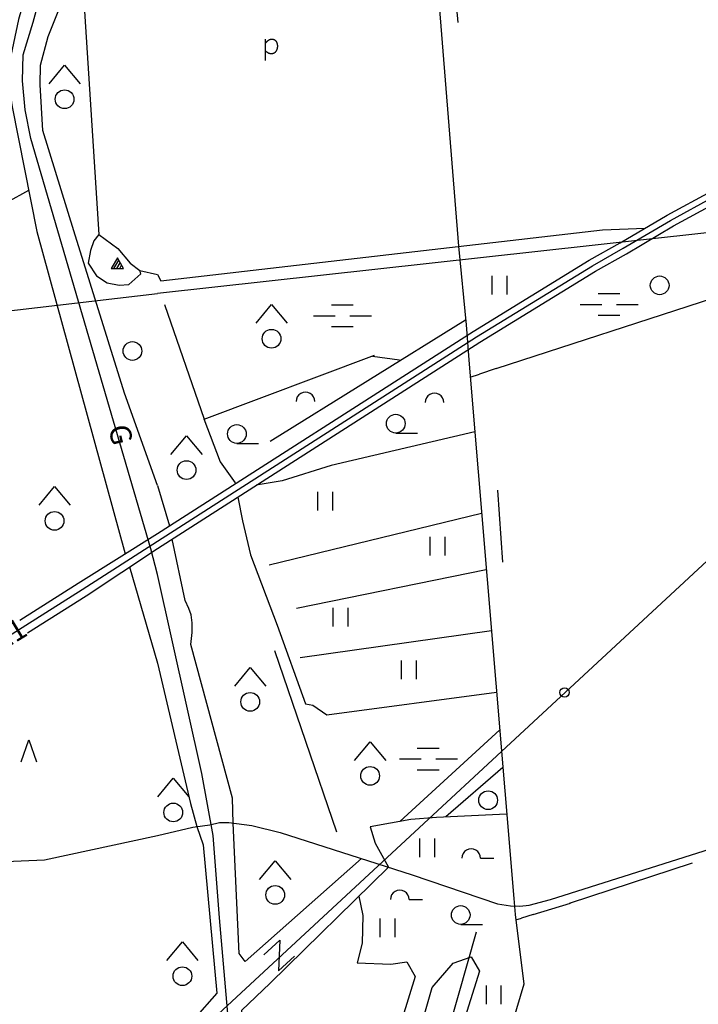
# Model space of a CAD drawing. Extents: x 544048 to 549929, y 6576082 to 6580920.
# Drawn here: x 544889 to 545435, y 6576779 to 6577570 of the extents above; entities that cross this region are included whole.
import ezdxf

# ---------------------------------------------------------------- set-up
doc = ezdxf.new("R2010")
doc.units = 0
doc.header["$MEASUREMENT"] = 0
for name, color, linetype in [('10', 7, 'CONTINUOUS'), ('11', 7, 'CONTINUOUS'), ('12', 7, 'CONTINUOUS'), ('13', 7, 'CONTINUOUS'), ('15', 7, 'CONTINUOUS'), ('16', 7, 'CONTINUOUS'), ('17', 7, 'CONTINUOUS'), ('19', 7, 'CONTINUOUS'), ('2', 7, 'CONTINUOUS'), ('25', 7, 'CONTINUOUS'), ('28', 7, 'CONTINUOUS'), ('29', 7, 'CONTINUOUS'), ('30', 7, 'CONTINUOUS'), ('31', 7, 'CONTINUOUS'), ('32', 7, 'CONTINUOUS'), ('4', 7, 'CONTINUOUS'), ('46', 7, 'CONTINUOUS'), ('5', 7, 'CONTINUOUS'), ('51', 7, 'CONTINUOUS'), ('53', 7, 'CONTINUOUS'), ('54', 7, 'CONTINUOUS')]:
    doc.layers.add(name, color=color, linetype=linetype)
doc.styles.add('txt', font='TXT', dxfattribs={"height": 0.2})

# ---------------------------------------------------------------- blocks, each defined once
blk = doc.blocks.new('HEIN_1')
at = {"layer": '46', "color": 3, "linetype": 'Continuous'}
for p, q in [((-5.98, -7.48), (-5.98, 7.52)), ((6.02, -7.48), (6.02, 7.52))]:
    blk.add_line(p, q, dxfattribs=at)
blk = doc.blocks.new('ELPOS1')
at = {"layer": '2', "color": 7, "linetype": 'Continuous'}
blk.add_circle((0, 0), 3.76, dxfattribs=at)
blk = doc.blocks.new('HLEHT1')
at = {"layer": '15', "color": 3, "linetype": 'Continuous'}
blk.add_line((0, -7.52), (17.52, -7.52), dxfattribs=at)
blk.add_circle((0, 0), 7.52, dxfattribs=at)
blk = doc.blocks.new('VOSA_1')
at = {"layer": '5', "color": 3, "linetype": 'Continuous'}
blk.add_arc((0.01, 0.02), 7.5, 359.84721, 180.15279, dxfattribs=at)
blk = doc.blocks.new('HPOOS1')
at = {"layer": '16', "color": 3, "linetype": 'Continuous'}
blk.add_line((7.52, 0.04), (18.32, 0.04), dxfattribs=at)
blk.add_arc((0.02, 0.02), 7.5, 359.84721, 180.15279, dxfattribs=at)
blk = doc.blocks.new('POLD_1')
at = {"layer": '28', "color": 7, "linetype": 'Continuous'}
blk.add_line((-4.78, -9.26), (-4.78, 7.8), dxfattribs=at)
blk.add_open_spline([(-4.78, 4.7), (-3.22, 6.5), (-1.3, 7.68), (1.24, 7.94), (3.46, 6.58), (4.64, 3.96), (4.68, 0.38), (3.2, -2.66), (1.24, -3.98), (-1.74, -4.02), (-4.22, -2.36), (-4.78, -1.84)], degree=2, dxfattribs=at)
blk = doc.blocks.new('SEGAM1')
at = {"layer": '11', "color": 3, "linetype": 'Continuous'}
for p, q in [((-12.48, 12.48), (0, 27.48)), ((0, 27.48), (12.52, 12.48))]:
    blk.add_line(p, q, dxfattribs=at)
blk.add_circle((0, 0), 7.52, dxfattribs=at)
blk = doc.blocks.new('LZMR_1')
at = {"layer": '4', "color": 7, "linetype": 'Continuous'}
blk.add_lwpolyline([(-8.74, 8.76), (8.76, 8.76), (-8.74, -8.74), (8.76, -8.74)], dxfattribs=at)
blk = doc.blocks.new('LEHT_1')
at = {"layer": '13', "color": 3, "linetype": 'Continuous'}
blk.add_circle((0, 0), 7.52, dxfattribs=at)
blk = doc.blocks.new('MSOO_1')
at = {"layer": '19', "color": 5, "linetype": 'Continuous'}
for p, q in [((-8.76, 8.76), (8.74, 8.76)), ((-23.16, 0), (-5.66, 0)), ((6.04, 0), (23.54, 0)), ((-8.76, -8.74), (8.74, -8.74))]:
    blk.add_line(p, q, dxfattribs=at)
blk = doc.blocks.new('KIVIH1')
at = {"layer": '17', "color": 7, "linetype": 'Continuous'}
for p, q in [((-2.72, -2.88), (1.16, 3.8)), ((-0.4, -2.88), (2.28, 1.8)), ((1.88, -2.88), (3.44, -0.16))]:
    blk.add_line(p, q, dxfattribs=at)
blk.add_lwpolyline([(-5, -2.88), (5, -2.88), (0, 5.8), (-5, -2.88)], dxfattribs=at)
blk = doc.blocks.new('OKAS_1')
at = {"layer": '12', "color": 3, "linetype": 'Continuous'}
blk.add_lwpolyline([(-6.26, -5), (0, 12.5), (6.24, -5)], dxfattribs=at)

msp = doc.modelspace()

# ---------------------------------------------------------------- linework, layer by layer
at = {"layer": '10', "color": 7, "linetype": 'Continuous'}
for p, q in [((545956.07, 6577611.85), (545000, 6576725.94)), ((544165.45, 6577253.48), (545000, 6577349.71))]:
    msp.add_line(p, q, dxfattribs=at)
msp.add_lwpolyline([(546487.06, 6577657.51), (546388.16, 6577730.55), (545890.18, 6577575.2), (545613.59, 6577417.58), (545000, 6577349.71)], dxfattribs=at)
at = {"layer": '11', "color": 7, "linetype": 'Continuous'}
for points in [[(544898.14, 6577474.44), (544893.78, 6577497.24), (544891.48, 6577520.79), (544892.06, 6577541.46), (544900.09, 6577567.87), (544908.7, 6577599.46), (544947.17, 6577726.37), (545000, 6577873.84)], [(545000, 6577124.19), (544994.61, 6577144.61), (544898.14, 6577474.44)], [(545098.22, 6576211.26), (545075.08, 6576558.97), (545049.95, 6576848.22), (545044.61, 6576914.46), (545035.64, 6576964.23), (545000, 6577124.19)]]:
    msp.add_lwpolyline(points, dxfattribs=at)
at = {"layer": '16', "color": 7, "linetype": 'Continuous'}
for points in [[(545000, 6576914.33), (545028.43, 6576921.22), (545042.11, 6576923.01), (545049.73, 6576924.88), (545057.39, 6576924.8), (545075.68, 6576922.46), (545098.68, 6576916.86), (545204.74, 6576882.87), (545273.1, 6576859.63), (545283.57, 6576858.01), (545291.11, 6576857.66), (545298.64, 6576858.32), (545315.78, 6576863.01), (545455.28, 6576907.27), (545722.46, 6576991.15), (545754.69, 6577000.28)], [(544590.43, 6576889.84), (544810.77, 6576896.13), (544865.25, 6576893.03), (544909.12, 6576894.95), (545000, 6576914.33)]]:
    msp.add_lwpolyline(points, dxfattribs=at)
at = {"layer": '25', "color": 140, "linetype": 'Continuous'}
for p, q in [((545241.63, 6577567.4), (545236.4, 6577623.4)), ((545277.62, 6577133.94), (545273.61, 6577191.91))]:
    msp.add_line(p, q, dxfattribs=at)
at = {"layer": '29', "color": 7, "linetype": 'Continuous'}
for p, q in [((545247.92, 6577324.54), (545250.46, 6577293.1)), ((545272.13, 6577289.46), (545258.71, 6577285.1)), ((545286.29, 6576863.79), (545287.31, 6576850.97)), ((545301.97, 6576850.89), (545292.46, 6576847.95))]:
    msp.add_line(p, q, dxfattribs=at)
at = {"layer": '30', "color": 5, "linetype": 'Continuous'}
for p, q in [((545002.74, 6577360.08), (545357.57, 6577400.9)), ((545005.69, 6577340.96), (545037.38, 6577248.73)), ((545090.44, 6577231.27), (545247.52, 6577328.68)), ((545037.38, 6577248.73), (545174.48, 6577300.28)), ((545251.33, 6577282.7), (545258.71, 6577285.1)), ((545094.05, 6577062.99), (545143.84, 6576917.21)), ((545301.97, 6576850.89), (545331.87, 6576860.12)), ((545287.88, 6576846.54), (545292.46, 6576847.95)), ((545191.42, 6576608.88), (545256.46, 6576836.89))]:
    msp.add_line(p, q, dxfattribs=at)
for points in [[(545207.82, 6577811.4), (545241.88, 6577387.77), (545247.92, 6577324.54)], [(544940.24, 6577627.05), (544939, 6577614.28), (544952.88, 6577397.15)], [(545250.46, 6577293.1), (545286.29, 6576863.79), (545286.29, 6576863.79)], [(545255.01, 6577238.64), (545139.57, 6577211.73), (545139.57, 6577211.73)], [(545089.7, 6577131.78), (545260.45, 6577173.44), (545260.45, 6577173.44)], [(545111.65, 6577097.07), (545264.23, 6577128.2), (545264.23, 6577128.2)], [(545114.58, 6577057.3), (545268.33, 6577078.97), (545268.33, 6577078.97)], [(545136.01, 6577011.29), (545272.46, 6577029.49), (545272.46, 6577029.49)], [(545287.31, 6576850.97), (545294.5, 6576795.07), (545236.19, 6576599.4), (545078.65, 6576553.77), (545000, 6576530.59)]]:
    msp.add_lwpolyline(points, dxfattribs=at)
at = {"layer": '31', "color": 100, "linetype": 'Continuous'}
for p, q in [((545357.57, 6577400.9), (545391.98, 6577402.38)), ((545000, 6577365.17), (545002.74, 6577360.08)), ((545172.87, 6577299.52), (545194.58, 6577296.51)), ((545000, 6577195.5), (545009.73, 6577163.12)), ((544977.57, 6577130.13), (545000, 6577052.72)), ((545274.99, 6576999.22), (545194.87, 6576925.71)), ((545277.51, 6576969.05), (545231.82, 6576929.31))]:
    msp.add_line(p, q, dxfattribs=at)
for points in [[(545000, 6577929.48), (544943.57, 6577759.41), (544926.67, 6577702.34), (544888.37, 6577569.81), (544880.35, 6577532.02), (544879.5, 6577523.85), (544883.33, 6577499.7), (544903.14, 6577399.49), (544973.94, 6577140.62)], [(545000, 6577195.49), (544973.47, 6577269.79), (544932.83, 6577400.05), (544907.94, 6577480.63), (544905.6, 6577517.46), (544906.09, 6577533.19), (544912.07, 6577556.17), (544940.24, 6577627.05)], [(544849.02, 6577299.67), (544857.53, 6577309.43), (544855.55, 6577326.16), (544842.68, 6577345.3), (544818.65, 6577385.88), (544840.38, 6577402.64), (544879.24, 6577423.24), (544896.56, 6577432.76)], [(544952.88, 6577397.15), (544948.86, 6577392.12), (544946.04, 6577384.23), (544944.35, 6577374.08), (544951.11, 6577363.93), (544959.57, 6577358.29), (544969.15, 6577356.6), (544977.04, 6577357.17), (544986.62, 6577365.62), (544985.74, 6577368.18)], [(544952.88, 6577397.15), (544968.24, 6577386.01), (544977.91, 6577374.09), (544985.74, 6577368.18), (545000, 6577365.16)], [(545037.21, 6577249.23), (545050.23, 6577214.68), (545062.29, 6577197.71)], [(545139.57, 6577211.73), (545100.2, 6577199.44), (545079.27, 6577195.76)], [(545064.48, 6577186.29), (545068.3, 6577167.15), (545074.86, 6577139.94), (545096.19, 6577083.34), (545119.06, 6577020.08), (545124.8, 6577019.06), (545136.01, 6577011.29)], [(545163.96, 6576895.94), (545070.5, 6576813.18), (545065.56, 6576819.58), (545060.91, 6576924.35), (545060.32, 6576944.37), (545026.81, 6577067.9), (545027.75, 6577077.35), (545027.89, 6577085.23), (545026.93, 6577091.64), (545025.22, 6577096.77), (545022.25, 6577103.06), (545011.78, 6577152.55)], [(545000, 6577052.73), (545026.51, 6576940.15), (545031.48, 6576921.62), (545036.62, 6576906.84), (545047.74, 6576787.77), (545029.64, 6576767.27), (545000, 6576742.57)], [(545280.33, 6576931.48), (545224.08, 6576928.96), (545203.58, 6576927.26), (545171.02, 6576921.48), (545174.87, 6576908.11), (545185.55, 6576889.02)], [(545185.55, 6576889.02), (545090.51, 6576795.7), (545067.56, 6576773.69), (545077.07, 6576686.32)], [(545161.68, 6576865.58), (545164.9, 6576850.14), (545164.5, 6576827.92), (545160.49, 6576812.1), (545187.39, 6576810.97), (545200.24, 6576812.86), (545207.07, 6576801.18), (545175.34, 6576698.76), (545184.18, 6576692.73), (545195.42, 6576700.64), (545209.07, 6576752.23), (545220.72, 6576792.15), (545237.58, 6576811.73), (545252.04, 6576817), (545258.87, 6576805.33), (545231.56, 6576718.34), (545230.36, 6576693.48), (545211.08, 6576643.78), (545206.66, 6576621.56), (545215, 6576593.26)]]:
    msp.add_lwpolyline(points, dxfattribs=at)
at = {"layer": '32', "color": 20, "linetype": 'Continuous'}
for points in [[(545000, 6577150.95), (545256.38, 6577315.08), (545349.5, 6577372.16), (545374.27, 6577386.13), (545412.12, 6577408.46), (545447.4, 6577427.62), (545478.45, 6577442.98), (545512.48, 6577461.12), (545571.3, 6577490.48), (545613.06, 6577509.44), (545657.68, 6577530.45), (545707.62, 6577552.9), (545759.71, 6577575.3), (545813.93, 6577595.4), (545902.38, 6577626.98), (545940, 6577639.87), (545980.69, 6577652.87), (546052.42, 6577674.76), (546119.66, 6577692.84), (546296.16, 6577734.97), (546399.99, 6577756.57)], [(544165.45, 6576620.8), (544170.3, 6576623.95), (544241.85, 6576668.97), (544290.86, 6576700.76), (544329.65, 6576724.95), (544399.45, 6576769.26), (544449.08, 6576801.09), (544509.56, 6576839.76), (544618.61, 6576907.29), (544687.26, 6576952.24), (544770.6, 6577004.32), (544848.63, 6577054.73), (544939.39, 6577112), (545000, 6577150.95)]]:
    msp.add_lwpolyline(points, dxfattribs=at)
at = {"layer": '51', "color": 7, "linetype": 'Continuous'}
for points in [[(545000, 6577156.88), (545253.73, 6577319.32), (545346.96, 6577376.47), (545371.77, 6577390.46), (545409.66, 6577412.81), (545445.1, 6577432.06), (545476.16, 6577447.43), (545482.12, 6577450.6)], [(545000, 6577145.01), (545259.03, 6577310.84), (545352.04, 6577367.85), (545376.77, 6577381.8), (545414.58, 6577404.11), (545449.7, 6577423.18), (545480.74, 6577438.53), (545487.02, 6577441.88)], [(544889.3, 6577087.49), (544936.14, 6577117.04), (545000, 6577156.88)], [(544895.62, 6577077.29), (544942.64, 6577106.96), (545000, 6577145.01)]]:
    msp.add_lwpolyline(points, dxfattribs=at)
at = {"layer": '53', "color": 3, "linetype": 'Continuous'}
msp.add_line((545331.05, 6576860.15), (545430.04, 6576892.51), dxfattribs=at)
at = {"layer": '54', "color": 140, "linetype": 'Continuous'}
msp.add_lwpolyline([(545272.13, 6577289.46), (545622.02, 6577403.19), (545630.1, 6577407.6), (545632.07, 6577409.82), (545631.7, 6577424.66), (545629.73, 6577432.05)], dxfattribs=at)

# ---------------------------------------------------------------- block references
at = {"layer": '11', "color": 3, "linetype": 'Continuous'}
for p in [(544925.35, 6577505.85), (545091.65, 6577313.47), (545023.32, 6577207.95), (544917.29, 6577167.17), (545074.51, 6577021.76), (545170.85, 6576962.28), (545012.69, 6576932.92), (545094.58, 6576866.66), (545020, 6576801.36)]:
    msp.add_blockref('SEGAM1', p, dxfattribs=at)
at = {"layer": '12', "color": 3, "linetype": 'Continuous'}
msp.add_blockref('OKAS_1', (544896.58, 6576978.63), dxfattribs=at)
at = {"layer": '13', "color": 3, "linetype": 'Continuous'}
for p in [(545403.53, 6577356.35), (544979.86, 6577303.61), (545265.68, 6576942.75)]:
    msp.add_blockref('LEHT_1', p, dxfattribs=at)
at = {"layer": '15', "color": 3, "linetype": 'Continuous'}
for p in [(545191.44, 6577245.26), (545063.76, 6577236.96), (545243.64, 6576850.53)]:
    msp.add_blockref('HLEHT1', p, dxfattribs=at)
at = {"layer": '16', "color": 3, "linetype": 'Continuous'}
for p in [(545252.08, 6576896.13), (545194.62, 6576862.94)]:
    msp.add_blockref('HPOOS1', p, dxfattribs=at)
at = {"layer": '17', "color": 7, "linetype": 'Continuous'}
msp.add_blockref('KIVIH1', (544967.74, 6577372.71), dxfattribs=at)
at = {"layer": '19', "color": 5, "linetype": 'Continuous'}
for p in [(545362.82, 6577341.03), (545148.46, 6577332), (545217.51, 6576975.88)]:
    msp.add_blockref('MSOO_1', p, dxfattribs=at)
at = {"layer": '2', "color": 7, "linetype": 'Continuous'}
msp.add_blockref('ELPOS1', (545327.11, 6577029.32), dxfattribs=at)
at = {"layer": '28', "color": 7, "linetype": 'Continuous'}
msp.add_blockref('POLD_1', (545091.69, 6577546.36), dxfattribs=at)
at = {"layer": '4', "color": 7, "linetype": 'Continuous', "xscale": 0.9999970521808792, "yscale": 0.9999970521808793, "rotation": 42.91201518532499}
msp.add_blockref('LZMR_1', (545097.74, 6576817.98), dxfattribs=at)
at = {"layer": '46', "color": 3, "linetype": 'Continuous'}
for p in [(545275.01, 6577356.45), (545134.78, 6577182.88), (545225.1, 6577146.69), (545147.1, 6577089.71), (545202.11, 6577047.35), (545216.89, 6576904.5), (545184.87, 6576840.21), (545270.26, 6576786.3)]:
    msp.add_blockref('HEIN_1', p, dxfattribs=at)
at = {"layer": '5', "color": 3, "linetype": 'Continuous'}
for p in [(545118.85, 6577263.09), (545222.64, 6577262.2)]:
    msp.add_blockref('VOSA_1', p, dxfattribs=at)

# ---------------------------------------------------------------- texts
at = {"layer": '12', "color": 253, "linetype": 'Continuous', "style": 'txt'}
for s, rotation, p in [('G', 283.7605, (544960.33, 6577242.16)), ('11', 31.22999, (544874.82, 6577062.42))]:
    msp.add_text(s, height=17, rotation=rotation, dxfattribs=at).set_placement(p)

doc.saveas('drawing.dxf')
